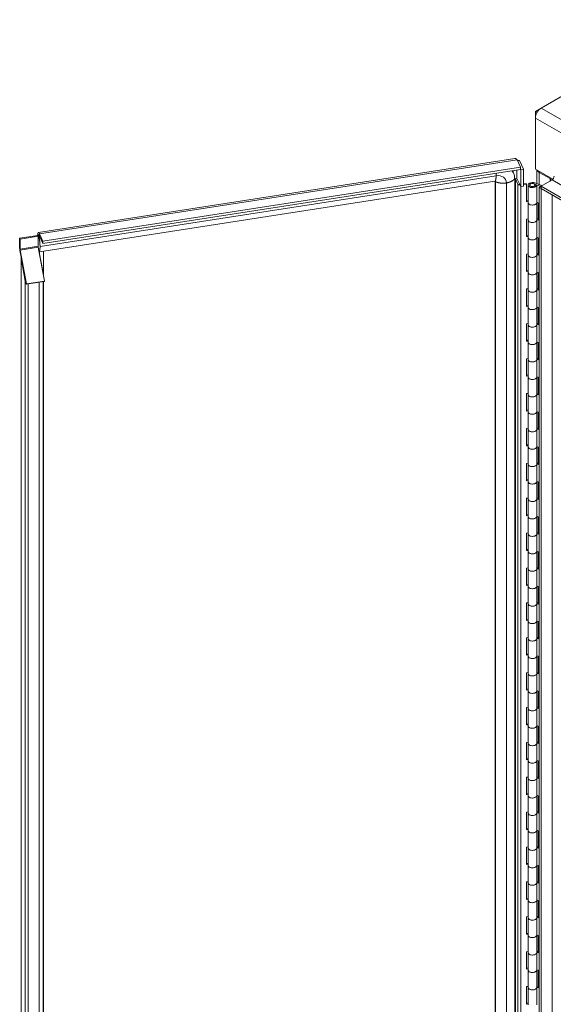
# Model space of a CAD drawing. Units: inches. Extents: x 17 to 411, y 8 to 255.
# Drawn here: x 365 to 380, y 207 to 236 of the extents above; entities that cross this region are included whole.
import ezdxf

# ---------------------------------------------------------------- set-up
doc = ezdxf.new("R2010")
doc.units = ezdxf.units.IN
doc.header["$LTSCALE"] = 25
doc.header["$MEASUREMENT"] = 0
doc.layers.add('Visible (ANSI)', color=7, linetype='Continuous', lineweight=5)
doc.layers.add('Visible Narrow (ANSI)', color=7, linetype='Continuous', lineweight=5)

msp = doc.modelspace()

# ---------------------------------------------------------------- linework, layer by layer
at = {"layer": 'Visible (ANSI)'}
for p, q in [((380.053, 233.665), (384.53, 236.249)), ((380.053, 233.665), (379.884, 233.567)), ((379.884, 233.567), (379.884, 233.371)), ((379.933, 233.538), (379.884, 233.567)), ((379.884, 231.879), (379.884, 233.371)), ((365.325, 230.025), (379.28, 232.184)), ((379.448, 231.933), (365.461, 229.769)), ((379.348, 232.147), (379.448, 231.933)), ((379.362, 232.116), (379.418, 232.125)), ((379.418, 232.125), (379.535, 231.872)), ((379.448, 231.933), (379.448, 231.864)), ((379.448, 231.864), (365.461, 229.701)), ((379.454, 231.86), (379.448, 231.874)), ((379.535, 231.872), (379.454, 231.86)), ((379.454, 231.86), (379.454, 231.368)), ((379.535, 231.872), (379.535, 231.38)), ((379.884, 231.879), (380.396, 231.583)), ((379.924, 231.449), (379.924, 231.856)), ((379.994, 231.781), (380.311, 231.598)), ((365.356, 229.462), (378.699, 231.526)), ((378.701, 231.526), (378.701, 191.729)), ((379.276, 231.607), (379.276, 191.803)), ((379.298, 231.593), (379.343, 231.6)), ((379.371, 231.436), (379.298, 231.593)), ((379.298, 191.789), (379.298, 231.593)), ((379.343, 231.6), (379.415, 231.443)), ((379.422, 231.429), (379.422, 231.437)), ((379.422, 231.437), (379.454, 231.368)), ((379.454, 231.368), (379.535, 231.38)), ((379.535, 231.447), (379.613, 231.459)), ((379.625, 231.433), (379.535, 231.419)), ((379.625, 231.433), (379.613, 231.459)), ((379.625, 230.923), (379.625, 231.433)), ((379.667, 230.9), (379.667, 231.411)), ((379.717, 231.411), (379.717, 231.398)), ((380.012, 231.382), (379.841, 231.45)), ((379.867, 231.472), (380.041, 231.403)), ((379.873, 231.411), (379.873, 231.398)), ((379.876, 231.409), (379.922, 231.409)), ((379.922, 230.898), (379.922, 231.409)), ((379.99, 231.341), (380.049, 231.375)), ((379.99, 231.341), (380.049, 231.307)), ((379.99, 190.835), (379.99, 231.341)), ((380.012, 231.354), (380.012, 231.382)), ((380.036, 231.368), (380.012, 231.382)), ((380.041, 231.403), (380.069, 231.387)), ((380.049, 231.375), (380.37, 231.56)), ((380.049, 231.375), (400.102, 219.798)), ((380.049, 231.375), (380.049, 231.307)), ((380.049, 190.801), (380.049, 231.307)), ((380.049, 231.307), (400.102, 219.729)), ((379.625, 230.95), (379.667, 230.957)), ((379.667, 230.929), (379.625, 230.923)), ((379.667, 230.39), (379.667, 230.9)), ((379.922, 230.907), (379.964, 230.891)), ((379.922, 230.39), (379.922, 230.9)), ((379.924, 230.428), (379.924, 230.906)), ((379.964, 230.891), (379.964, 230.38)), ((379.625, 230.413), (379.667, 230.419)), ((379.625, 229.902), (379.625, 230.413)), ((379.667, 229.88), (379.667, 230.39)), ((379.922, 230.429), (379.964, 230.413)), ((379.964, 230.38), (379.922, 230.397)), ((379.922, 229.878), (379.922, 230.388)), ((365.306, 229.936), (364.778, 229.855)), ((365.318, 229.911), (364.79, 229.829)), ((365.318, 229.911), (365.306, 229.936)), ((365.314, 229.938), (365.314, 229.92)), ((365.318, 229.911), (365.318, 229.621)), ((365.323, 229.962), (365.33, 229.963)), ((365.461, 229.769), (365.362, 229.984)), ((365.461, 229.701), (365.362, 229.915)), ((379.625, 229.93), (379.667, 229.936)), ((379.667, 229.909), (379.625, 229.902)), ((364.79, 229.829), (364.778, 229.855)), ((364.778, 229.855), (364.778, 229.565)), ((364.79, 229.829), (364.79, 229.539)), ((365.461, 229.701), (365.461, 229.769)), ((379.667, 229.37), (379.667, 229.88)), ((379.922, 229.886), (379.964, 229.87)), ((379.922, 229.37), (379.922, 229.88)), ((379.924, 229.408), (379.924, 229.886)), ((379.964, 229.87), (379.964, 229.36)), ((364.785, 229.501), (364.954, 228.604)), ((364.98, 228.519), (364.793, 229.51)), ((365.321, 229.592), (365.508, 228.601)), ((365.362, 229.403), (365.357, 229.403)), ((365.362, 229.403), (365.457, 228.895)), ((379.625, 229.392), (379.667, 229.398)), ((379.625, 228.882), (379.625, 229.392)), ((379.667, 228.859), (379.667, 229.37)), ((379.922, 229.408), (379.964, 229.392)), ((379.964, 229.36), (379.922, 229.376)), ((379.922, 228.857), (379.922, 229.367)), ((364.818, 229.274), (364.827, 229.275)), ((364.944, 228.603), (364.818, 229.274)), ((364.818, 189.533), (364.818, 229.274)), ((365.457, 228.895), (365.453, 228.895)), ((365.463, 228.843), (365.463, 228.839)), ((379.625, 228.909), (379.667, 228.916)), ((379.667, 228.888), (379.625, 228.882)), ((379.667, 228.349), (379.667, 228.859)), ((379.922, 228.866), (379.964, 228.849)), ((379.922, 228.349), (379.922, 228.859)), ((379.924, 228.387), (379.924, 228.865)), ((379.964, 228.849), (379.964, 228.339)), ((364.944, 228.603), (364.954, 228.604)), ((364.963, 228.557), (364.971, 228.511)), ((364.971, 228.511), (365.499, 228.593)), ((364.971, 228.511), (364.98, 228.519)), ((365.508, 228.601), (364.98, 228.519)), ((365.346, 228.569), (365.346, 189.736)), ((365.463, 228.587), (365.463, 189.755)), ((365.499, 228.593), (365.508, 228.601)), ((379.625, 228.371), (379.667, 228.378)), ((379.625, 227.861), (379.625, 228.371)), ((379.667, 227.839), (379.667, 228.349)), ((379.922, 228.388), (379.964, 228.371)), ((379.964, 228.339), (379.922, 228.355)), ((379.922, 227.836), (379.922, 228.347)), ((379.625, 227.889), (379.667, 227.895)), ((379.667, 227.867), (379.625, 227.861)), ((379.667, 227.328), (379.667, 227.839)), ((379.922, 227.845), (379.964, 227.829)), ((379.922, 227.328), (379.922, 227.839)), ((379.924, 227.367), (379.924, 227.845)), ((379.964, 227.829), (379.964, 227.318)), ((379.625, 227.351), (379.667, 227.357)), ((379.625, 226.84), (379.625, 227.351)), ((379.667, 226.818), (379.667, 227.328)), ((379.922, 227.367), (379.964, 227.351)), ((379.964, 227.318), (379.922, 227.335)), ((379.922, 226.816), (379.922, 227.326)), ((379.625, 226.868), (379.667, 226.875)), ((379.667, 226.847), (379.625, 226.84)), ((379.667, 226.308), (379.667, 226.818)), ((379.922, 226.825), (379.964, 226.808)), ((379.922, 226.308), (379.922, 226.818)), ((379.924, 226.346), (379.924, 226.824)), ((379.964, 226.808), (379.964, 226.298)), ((379.625, 226.33), (379.667, 226.337)), ((379.625, 225.82), (379.625, 226.33)), ((379.667, 225.797), (379.667, 226.308)), ((379.922, 226.347), (379.964, 226.33)), ((379.964, 226.298), (379.922, 226.314)), ((379.922, 225.795), (379.922, 226.305)), ((379.625, 225.847), (379.667, 225.854)), ((379.667, 225.826), (379.625, 225.82)), ((379.667, 225.287), (379.667, 225.797)), ((379.922, 225.804), (379.964, 225.787)), ((379.922, 225.287), (379.922, 225.797)), ((379.924, 225.325), (379.924, 225.803)), ((379.964, 225.787), (379.964, 225.277)), ((379.625, 225.309), (379.667, 225.316)), ((379.625, 224.799), (379.625, 225.309)), ((379.667, 224.777), (379.667, 225.287)), ((379.922, 225.326), (379.964, 225.31)), ((379.964, 225.277), (379.922, 225.294)), ((379.922, 224.775), (379.922, 225.285)), ((379.625, 224.827), (379.667, 224.833)), ((379.667, 224.806), (379.625, 224.799)), ((379.667, 224.266), (379.667, 224.777)), ((379.922, 224.783), (379.964, 224.767)), ((379.922, 224.266), (379.922, 224.777)), ((379.924, 224.305), (379.924, 224.783)), ((379.964, 224.767), (379.964, 224.257)), ((379.625, 224.289), (379.667, 224.295)), ((379.625, 223.778), (379.625, 224.289)), ((379.667, 223.756), (379.667, 224.266)), ((379.922, 224.305), (379.964, 224.289)), ((379.964, 224.257), (379.922, 224.273)), ((379.922, 223.754), (379.922, 224.264)), ((379.625, 223.806), (379.667, 223.813)), ((379.667, 223.785), (379.625, 223.778)), ((379.667, 223.246), (379.667, 223.756)), ((379.922, 223.763), (379.964, 223.746)), ((379.922, 223.246), (379.922, 223.756)), ((379.924, 223.284), (379.924, 223.762)), ((379.964, 223.746), (379.964, 223.236)), ((379.625, 223.268), (379.667, 223.275)), ((379.625, 222.758), (379.625, 223.268)), ((379.922, 223.285), (379.964, 223.268)), ((379.667, 222.736), (379.667, 223.246)), ((379.964, 223.236), (379.922, 223.252)), ((379.922, 222.733), (379.922, 223.244)), ((379.625, 222.786), (379.667, 222.792)), ((379.667, 222.764), (379.625, 222.758)), ((379.667, 222.225), (379.667, 222.736)), ((379.922, 222.742), (379.964, 222.726)), ((379.922, 222.225), (379.922, 222.736)), ((379.924, 222.263), (379.924, 222.741)), ((379.964, 222.726), (379.964, 222.215)), ((379.625, 222.248), (379.667, 222.254)), ((379.625, 221.737), (379.625, 222.248)), ((379.667, 221.715), (379.667, 222.225)), ((379.922, 222.264), (379.964, 222.248)), ((379.964, 222.215), (379.922, 222.232)), ((379.922, 221.713), (379.922, 222.223)), ((379.625, 221.765), (379.667, 221.771)), ((379.667, 221.744), (379.625, 221.737)), ((379.667, 221.205), (379.667, 221.715)), ((379.922, 221.721), (379.964, 221.705)), ((379.922, 221.205), (379.922, 221.715)), ((379.924, 221.243), (379.924, 221.721)), ((379.964, 221.705), (379.964, 221.195)), ((379.625, 221.227), (379.667, 221.233)), ((379.625, 220.717), (379.625, 221.227)), ((379.667, 220.694), (379.667, 221.205)), ((379.922, 221.243), (379.964, 221.227)), ((379.964, 221.195), (379.922, 221.211)), ((379.922, 220.692), (379.922, 221.202)), ((379.625, 220.744), (379.667, 220.751)), ((379.667, 220.723), (379.625, 220.717)), ((379.667, 220.184), (379.667, 220.694)), ((379.922, 220.701), (379.964, 220.684)), ((379.922, 220.184), (379.922, 220.694)), ((379.924, 220.222), (379.924, 220.7)), ((379.964, 220.684), (379.964, 220.174)), ((379.625, 220.206), (379.667, 220.213)), ((379.625, 219.696), (379.625, 220.206)), ((379.667, 219.674), (379.667, 220.184)), ((379.922, 220.223), (379.964, 220.206)), ((379.964, 220.174), (379.922, 220.19)), ((379.922, 219.671), (379.922, 220.182)), ((379.625, 219.724), (379.667, 219.73)), ((379.667, 219.703), (379.625, 219.696)), ((379.667, 219.163), (379.667, 219.674)), ((379.922, 219.68), (379.964, 219.664)), ((379.922, 219.163), (379.922, 219.674)), ((379.924, 219.202), (379.924, 219.68)), ((379.964, 219.664), (379.964, 219.153)), ((379.625, 219.186), (379.667, 219.192)), ((379.625, 218.675), (379.625, 219.186)), ((379.667, 218.653), (379.667, 219.163)), ((379.922, 219.202), (379.964, 219.186)), ((379.964, 219.153), (379.922, 219.17)), ((379.922, 218.651), (379.922, 219.161)), ((379.625, 218.703), (379.667, 218.71)), ((379.667, 218.682), (379.625, 218.675)), ((379.922, 218.66), (379.964, 218.643)), ((379.924, 218.181), (379.924, 218.659)), ((379.667, 218.143), (379.667, 218.653)), ((379.922, 218.143), (379.922, 218.653)), ((379.964, 218.643), (379.964, 218.133)), ((379.625, 218.165), (379.667, 218.172)), ((379.625, 217.655), (379.625, 218.165)), ((379.667, 217.632), (379.667, 218.143)), ((379.922, 218.182), (379.964, 218.165)), ((379.964, 218.133), (379.922, 218.149)), ((379.922, 217.63), (379.922, 218.141)), ((379.625, 217.682), (379.667, 217.689)), ((379.667, 217.661), (379.625, 217.655)), ((379.667, 217.122), (379.667, 217.632)), ((379.922, 217.639), (379.964, 217.623)), ((379.922, 217.122), (379.922, 217.632)), ((379.924, 217.16), (379.924, 217.638)), ((379.964, 217.623), (379.964, 217.112)), ((379.625, 217.144), (379.667, 217.151)), ((379.625, 216.634), (379.625, 217.144)), ((379.667, 216.612), (379.667, 217.122)), ((379.922, 217.161), (379.964, 217.145)), ((379.964, 217.112), (379.922, 217.129)), ((379.922, 216.61), (379.922, 217.12)), ((379.625, 216.662), (379.667, 216.668)), ((379.667, 216.641), (379.625, 216.634)), ((379.667, 216.101), (379.667, 216.612)), ((379.922, 216.618), (379.964, 216.602)), ((379.922, 216.101), (379.922, 216.612)), ((379.924, 216.14), (379.924, 216.618)), ((379.964, 216.602), (379.964, 216.092)), ((379.625, 216.124), (379.667, 216.13)), ((379.625, 215.614), (379.625, 216.124)), ((379.667, 215.591), (379.667, 216.101)), ((379.922, 216.14), (379.964, 216.124)), ((379.964, 216.092), (379.922, 216.108)), ((379.922, 215.589), (379.922, 216.099)), ((379.625, 215.641), (379.667, 215.648)), ((379.667, 215.62), (379.625, 215.614)), ((379.667, 215.081), (379.667, 215.591)), ((379.922, 215.598), (379.964, 215.581)), ((379.922, 215.081), (379.922, 215.591)), ((379.924, 215.119), (379.924, 215.597)), ((379.964, 215.581), (379.964, 215.071)), ((379.625, 215.103), (379.667, 215.11)), ((379.625, 214.593), (379.625, 215.103)), ((379.667, 214.571), (379.667, 215.081)), ((379.922, 215.12), (379.964, 215.103)), ((379.964, 215.071), (379.922, 215.087)), ((379.922, 214.568), (379.922, 215.079)), ((379.625, 214.621), (379.667, 214.627)), ((379.667, 214.599), (379.625, 214.593)), ((379.667, 214.06), (379.667, 214.571)), ((379.922, 214.577), (379.964, 214.561)), ((379.922, 214.06), (379.922, 214.571)), ((379.924, 214.099), (379.924, 214.576)), ((379.964, 214.561), (379.964, 214.05)), ((379.625, 214.083), (379.667, 214.089)), ((379.625, 213.572), (379.625, 214.083)), ((379.667, 213.55), (379.667, 214.06)), ((379.922, 214.099), (379.964, 214.083)), ((379.964, 214.05), (379.922, 214.067)), ((379.922, 213.548), (379.922, 214.058)), ((379.625, 213.6), (379.667, 213.606)), ((379.667, 213.579), (379.625, 213.572)), ((379.667, 213.04), (379.667, 213.55)), ((379.922, 213.556), (379.964, 213.54)), ((379.922, 213.04), (379.922, 213.55)), ((379.924, 213.078), (379.924, 213.556)), ((379.964, 213.54), (379.964, 213.03)), ((379.625, 213.062), (379.667, 213.068)), ((379.625, 212.552), (379.625, 213.062)), ((379.667, 212.529), (379.667, 213.04)), ((379.922, 213.078), (379.964, 213.062)), ((379.964, 213.03), (379.922, 213.046)), ((379.922, 212.527), (379.922, 213.037)), ((379.625, 212.579), (379.667, 212.586)), ((379.667, 212.558), (379.625, 212.552)), ((379.667, 212.019), (379.667, 212.529)), ((379.922, 212.536), (379.964, 212.519)), ((379.922, 212.019), (379.922, 212.529)), ((379.924, 212.057), (379.924, 212.535)), ((379.964, 212.519), (379.964, 212.009)), ((379.625, 212.041), (379.667, 212.048)), ((379.625, 211.531), (379.625, 212.041)), ((379.922, 212.058), (379.964, 212.041)), ((379.667, 211.509), (379.667, 212.019)), ((379.964, 212.009), (379.922, 212.026)), ((379.922, 211.506), (379.922, 212.017)), ((379.625, 211.559), (379.667, 211.565)), ((379.667, 211.538), (379.625, 211.531)), ((379.667, 210.998), (379.667, 211.509)), ((379.922, 211.515), (379.964, 211.499)), ((379.922, 210.998), (379.922, 211.509)), ((379.924, 211.037), (379.924, 211.515)), ((379.964, 211.499), (379.964, 210.988)), ((379.625, 211.021), (379.667, 211.027)), ((379.625, 210.51), (379.625, 211.021)), ((379.667, 210.488), (379.667, 210.998)), ((379.922, 211.037), (379.964, 211.021)), ((379.964, 210.988), (379.922, 211.005)), ((379.922, 210.486), (379.922, 210.996)), ((379.625, 210.538), (379.667, 210.545)), ((379.667, 210.517), (379.625, 210.51)), ((379.667, 209.978), (379.667, 210.488)), ((379.922, 210.495), (379.964, 210.478)), ((379.922, 209.978), (379.922, 210.488)), ((379.924, 210.016), (379.924, 210.494)), ((379.964, 210.478), (379.964, 209.968)), ((379.922, 210.017), (379.964, 210)), ((379.625, 210), (379.667, 210.007)), ((379.625, 209.49), (379.625, 210)), ((379.667, 209.467), (379.667, 209.978)), ((379.964, 209.968), (379.922, 209.984)), ((379.922, 209.465), (379.922, 209.976)), ((379.625, 209.517), (379.667, 209.524)), ((379.667, 209.496), (379.625, 209.49)), ((379.667, 208.957), (379.667, 209.467)), ((379.922, 209.474), (379.964, 209.458)), ((379.922, 208.957), (379.922, 209.467)), ((379.924, 208.995), (379.924, 209.473)), ((379.964, 209.458), (379.964, 208.947)), ((379.625, 208.979), (379.667, 208.986)), ((379.625, 208.469), (379.625, 208.979)), ((379.667, 208.447), (379.667, 208.957)), ((379.922, 208.996), (379.964, 208.98)), ((379.964, 208.947), (379.922, 208.964)), ((379.922, 208.445), (379.922, 208.955)), ((379.625, 208.497), (379.667, 208.503)), ((379.667, 208.476), (379.625, 208.469)), ((379.667, 207.937), (379.667, 208.447)), ((379.922, 208.453), (379.964, 208.437)), ((379.922, 207.937), (379.922, 208.447)), ((379.924, 207.975), (379.924, 208.453)), ((379.964, 208.437), (379.964, 207.927)), ((379.625, 207.959), (379.667, 207.965)), ((379.625, 207.449), (379.625, 207.959)), ((379.667, 207.426), (379.667, 207.937)), ((379.922, 207.975), (379.964, 207.959)), ((379.964, 207.927), (379.922, 207.943)), ((379.922, 207.424), (379.922, 207.934)), ((379.625, 207.476), (379.667, 207.483)), ((379.667, 207.455), (379.625, 207.449))]:
    msp.add_line(p, q, dxfattribs=at)
for centre, major_axis, ratio, start_param, end_param in [((380.053, 233.469), (0.12, 0.208), 0.57735, 0.785398, 2.356194), ((380.164, 231.879), (-0.24, 0), 0.57735, 0.185726, 0.785398), ((380.37, 231.632), (0.0439, 0.0761), 0.57735, 3.926991, 5.497787), ((379.44, 231.447), (-0.0712, 0), 0.57735, 0.261799, 1.527159), ((379.795, 231.411), (0.128, 0), 0.57735, 0.971131, 6.253026), ((379.795, 231.411), (-0.0813, 0), 0.57735, 4.112724, 9.394618), ((380.249, 231.562), (0.0879, 0), 0.57735, 5.497787, 7.068583), ((379.795, 230.9), (0.128, 0), 0.57735, 3.141593, 6.313345), ((379.795, 230.9), (-0.128, 0), 0.57735, 0, 3.111433), ((379.795, 230.39), (0.128, 0), 0.57735, 3.141593, 6.253026), ((379.795, 230.39), (-0.128, 0), 0.57735, 0, 3.141593), ((365.362, 229.788), (-0.037, 0.237), 0.211325, 5.651271, 7.150041), ((365.362, 229.788), (-0.024, 0.154), 0.211325, 5.651271, 6.163745), ((365.329, 229.599), (0.006, -0.0386), 0.211325, 4.080475, 4.865873), ((379.795, 229.88), (0.128, 0), 0.57735, 3.141593, 6.313345), ((379.795, 229.88), (-0.128, 0), 0.57735, 0, 3.111433), ((364.8, 229.517), (0.013, -0.0843), 0.211325, 4.080475, 4.865873), ((364.8, 229.517), (0.006, -0.0386), 0.211325, 4.080475, 4.865873), ((379.795, 229.37), (0.128, 0), 0.57735, 3.141593, 6.253026), ((379.795, 229.37), (-0.128, 0), 0.57735, 0, 3.141593), ((379.795, 228.859), (0.128, 0), 0.57735, 3.141593, 6.313345), ((379.795, 228.859), (-0.128, 0), 0.57735, 0, 3.111433), ((379.795, 228.349), (0.128, 0), 0.57735, 3.141593, 6.253026), ((379.795, 228.349), (-0.128, 0), 0.57735, 0, 3.141593), ((379.795, 227.839), (0.128, 0), 0.57735, 3.141593, 6.313345), ((379.795, 227.839), (-0.128, 0), 0.57735, 0, 3.111433), ((379.795, 227.328), (0.128, 0), 0.57735, 3.141593, 6.253026), ((379.795, 227.328), (-0.128, 0), 0.57735, 0, 3.141593), ((379.795, 226.818), (0.128, 0), 0.57735, 3.141593, 6.313345), ((379.795, 226.818), (-0.128, 0), 0.57735, 0, 3.111433), ((379.795, 226.308), (0.128, 0), 0.57735, 3.141593, 6.253026), ((379.795, 226.308), (-0.128, 0), 0.57735, 0, 3.141593), ((379.795, 225.797), (0.128, 0), 0.57735, 3.141593, 6.313345), ((379.795, 225.797), (-0.128, 0), 0.57735, 0, 3.111433), ((379.795, 225.287), (0.128, 0), 0.57735, 3.141593, 6.253026), ((379.795, 225.287), (-0.128, 0), 0.57735, 0, 3.141593), ((379.795, 224.777), (0.128, 0), 0.57735, 3.141593, 6.313345), ((379.795, 224.777), (-0.128, 0), 0.57735, 0, 3.111433), ((379.795, 224.266), (0.128, 0), 0.57735, 3.141593, 6.253026), ((379.795, 224.266), (-0.128, 0), 0.57735, 0, 3.141593), ((379.795, 223.756), (0.128, 0), 0.57735, 3.141593, 6.313345), ((379.795, 223.756), (-0.128, 0), 0.57735, 0, 3.111433), ((379.795, 223.246), (0.128, 0), 0.57735, 3.141593, 6.253026), ((379.795, 223.246), (-0.128, 0), 0.57735, 0, 3.141593), ((379.795, 222.736), (0.128, 0), 0.57735, 3.141593, 6.313345), ((379.795, 222.736), (-0.128, 0), 0.57735, 0, 3.111433), ((379.795, 222.225), (0.128, 0), 0.57735, 3.141593, 6.253026), ((379.795, 222.225), (-0.128, 0), 0.57735, 0, 3.141593), ((379.795, 221.715), (0.128, 0), 0.57735, 3.141593, 6.313345), ((379.795, 221.715), (-0.128, 0), 0.57735, 0, 3.111433), ((379.795, 221.205), (0.128, 0), 0.57735, 3.141593, 6.253026), ((379.795, 221.205), (-0.128, 0), 0.57735, 0, 3.141593), ((379.795, 220.694), (0.128, 0), 0.57735, 3.141593, 6.313345), ((379.795, 220.694), (-0.128, 0), 0.57735, 0, 3.111433), ((379.795, 220.184), (0.128, 0), 0.57735, 3.141593, 6.253026), ((379.795, 220.184), (-0.128, 0), 0.57735, 0, 3.141593), ((379.795, 219.674), (0.128, 0), 0.57735, 3.141593, 6.313345), ((379.795, 219.674), (-0.128, 0), 0.57735, 0, 3.111433), ((379.795, 219.163), (0.128, 0), 0.57735, 3.141593, 6.253026), ((379.795, 219.163), (-0.128, 0), 0.57735, 0, 3.141593), ((379.795, 218.653), (0.128, 0), 0.57735, 3.141593, 6.313345), ((379.795, 218.653), (-0.128, 0), 0.57735, 0, 3.111433), ((379.795, 218.143), (0.128, 0), 0.57735, 3.141593, 6.253026), ((379.795, 218.143), (-0.128, 0), 0.57735, 0, 3.141593), ((379.795, 217.632), (0.128, 0), 0.57735, 3.141593, 6.313345), ((379.795, 217.632), (-0.128, 0), 0.57735, 0, 3.111433), ((379.795, 217.122), (0.128, 0), 0.57735, 3.141593, 6.253026), ((379.795, 217.122), (-0.128, 0), 0.57735, 0, 3.141593), ((379.795, 216.612), (0.128, 0), 0.57735, 3.141593, 6.313345), ((379.795, 216.612), (-0.128, 0), 0.57735, 0, 3.111433), ((379.795, 216.101), (0.128, 0), 0.57735, 3.141593, 6.253026), ((379.795, 216.101), (-0.128, 0), 0.57735, 0, 3.141593), ((379.795, 215.591), (0.128, 0), 0.57735, 3.141593, 6.313345), ((379.795, 215.591), (-0.128, 0), 0.57735, 0, 3.111433), ((379.795, 215.081), (0.128, 0), 0.57735, 3.141593, 6.253026), ((379.795, 215.081), (-0.128, 0), 0.57735, 0, 3.141593), ((379.795, 214.571), (0.128, 0), 0.57735, 3.141593, 6.313345), ((379.795, 214.571), (-0.128, 0), 0.57735, 0, 3.111433), ((379.795, 214.06), (0.128, 0), 0.57735, 3.141593, 6.253026), ((379.795, 214.06), (-0.128, 0), 0.57735, 0, 3.141593), ((379.795, 213.55), (0.128, 0), 0.57735, 3.141593, 6.313345), ((379.795, 213.55), (-0.128, 0), 0.57735, 0, 3.111433), ((379.795, 213.04), (0.128, 0), 0.57735, 3.141593, 6.253026), ((379.795, 213.04), (-0.128, 0), 0.57735, 0, 3.141593), ((379.795, 212.529), (0.127, 0), 0.57735, 3.141593, 6.313345), ((379.795, 212.529), (-0.128, 0), 0.57735, 0, 3.111433), ((379.795, 212.019), (0.128, 0), 0.57735, 3.141593, 6.253026), ((379.795, 212.019), (-0.128, 0), 0.57735, 0, 3.141593), ((379.795, 211.509), (0.128, 0), 0.57735, 3.141593, 6.313345), ((379.795, 211.509), (-0.128, 0), 0.57735, 0, 3.111433), ((379.795, 210.998), (0.128, 0), 0.57735, 3.141593, 6.253026), ((379.795, 210.998), (-0.128, 0), 0.57735, 0, 3.141593), ((379.795, 210.488), (0.128, 0), 0.57735, 3.141593, 6.313345), ((379.795, 210.488), (-0.128, 0), 0.57735, 0, 3.111433), ((379.795, 209.978), (0.128, 0), 0.57735, 3.141593, 6.253026), ((379.795, 209.978), (-0.128, 0), 0.57735, 0, 3.141593), ((379.795, 209.467), (0.128, 0), 0.57735, 3.141593, 6.313345), ((379.795, 209.467), (-0.128, 0), 0.57735, 0, 3.111433), ((379.795, 208.957), (0.128, 0), 0.57735, 3.141593, 6.253026), ((379.795, 208.957), (-0.128, 0), 0.57735, 0, 3.141593), ((379.795, 208.447), (0.128, 0), 0.57735, 3.141593, 6.313345), ((379.795, 208.447), (-0.128, 0), 0.57735, 0, 3.111433), ((379.795, 207.937), (0.128, 0), 0.57735, 3.141593, 6.253026), ((379.795, 207.937), (-0.128, 0), 0.57735, 0, 3.141593)]:
    msp.add_ellipse(centre, major_axis=major_axis, ratio=ratio, start_param=start_param, end_param=end_param, dxfattribs=at)
msp.add_ellipse((379.795, 231.411), major_axis=(0.0781, 0), ratio=0.57735, dxfattribs=at)
for points, degree in [([(379.348, 232.147), (379.324, 232.174), (379.301, 232.187), (379.28, 232.184)], 3), ([(379.418, 232.125), (379.408, 232.129), (379.386, 232.131), (379.357, 232.127)], 3), ([(365.334, 229.942), (365.329, 229.959), (365.324, 229.967), (365.32, 229.966), (365.317, 229.956), (365.314, 229.938)], 5), ([(365.346, 229.461), (365.355, 229.467), (365.364, 229.485), (365.371, 229.517), (365.375, 229.562), (365.375, 229.615)], 5), ([(365.356, 229.462), (365.357, 229.443), (365.358, 229.423), (365.362, 229.403)], 3), ([(365.457, 228.895), (365.461, 228.877), (365.463, 228.858), (365.463, 228.839)], 3), ([(364.944, 228.603), (364.947, 228.594), (364.954, 228.586), (364.963, 228.579)], 3)]:
    msp.add_open_spline(points, degree=degree, dxfattribs=at)
for points, degree, knots in [([(379.212, 231.828), (379.228, 231.803), (379.242, 231.776), (379.268, 231.704), (379.276, 231.656), (379.276, 231.607)], 3, [2.720709, 2.720709, 2.720709, 2.720709, 3.156609, 3.156609, 3.853727, 3.853727, 3.853727, 3.853727]), ([(378.706, 231.526), (378.706, 231.526), (378.706, 231.526), (378.704, 231.526), (378.704, 231.526), (378.702, 231.526), (378.701, 231.526), (378.699, 231.526)], 3, [0.0681057, 0.0681057, 0.0681057, 0.0681057, 0.1162049, 0.1162049, 0.1429302, 0.1429302, 0.1709028, 0.1709028, 0.1709028, 0.1709028]), ([(365.375, 229.615), (365.374, 229.658), (365.37, 229.735), (365.36, 229.819), (365.348, 229.888), (365.338, 229.93), (365.334, 229.942)], 5, [0.6390387, 0.6390387, 0.6390387, 0.6390387, 0.6390387, 0.6390387, 0.7834232, 0.8730756, 0.8730756, 0.8730756, 0.8730756, 0.8730756, 0.8730756])]:
    msp.add_open_spline(points, degree=degree, knots=knots, dxfattribs=at)
at = {"layer": 'Visible Narrow (ANSI)'}
for p, q in [((380.053, 233.665), (401.203, 221.454)), ((401.034, 221.16), (379.884, 233.371)), ((379.348, 232.147), (365.362, 229.984)), ((365.375, 229.615), (378.732, 231.682)), ((379.229, 231.799), (379.229, 231.831)), ((379.337, 231.599), (379.337, 231.847)), ((380.024, 231.798), (379.994, 231.781)), ((379.994, 231.781), (379.994, 231.421)), ((378.71, 231.517), (378.71, 191.713)), ((379.033, 231.473), (379.033, 191.669)), ((379.276, 231.604), (379.276, 191.8)), ((379.371, 191.632), (379.371, 231.436)), ((379.458, 191.603), (379.458, 231.368)), ((379.841, 231.447), (379.841, 231.45)), ((380.311, 231.598), (380.34, 231.615)), ((380.311, 231.526), (380.311, 231.598)), ((400.423, 219.983), (380.37, 231.56)), ((380.37, 190.986), (380.37, 231.122)), ((365.334, 229.942), (365.341, 229.943)), ((365.362, 229.984), (365.362, 229.915)), ((364.79, 229.539), (365.318, 229.621)), ((364.778, 229.565), (364.79, 229.539)), ((364.793, 229.51), (364.785, 229.501)), ((365.321, 229.592), (364.793, 229.51)), ((365.472, 229.48), (365.472, 228.791)), ((364.944, 189.66), (364.944, 228.603)), ((365.025, 228.519), (365.025, 189.687)), ((365.472, 228.588), (365.472, 189.756))]:
    msp.add_line(p, q, dxfattribs=at)
for centre, major_axis, end_param in [((378.732, 231.427), (0.283, 0.132), 7.503102), ((378.691, 231.514), (0.549, 0.255), 6.424216), ((378.691, 231.514), (0.0177, 0.0082), 6.638579)]:
    msp.add_ellipse(centre, major_axis=major_axis, ratio=0.788675, start_param=5.932306, end_param=end_param, dxfattribs=at)
for points in [[(378.699, 231.526), (378.708, 231.528), (378.718, 231.544), (378.728, 231.575), (378.732, 231.624), (378.732, 231.682)], [(378.732, 231.682), (378.731, 231.695), (378.731, 231.709), (378.731, 231.724), (378.73, 231.738), (378.729, 231.753)], [(378.702, 231.526), (378.703, 231.524), (378.704, 231.523), (378.706, 231.521), (378.708, 231.519), (378.71, 231.517)], [(379.276, 231.604), (379.276, 231.605), (379.276, 231.605), (379.276, 231.606), (379.276, 231.606), (379.276, 231.607)]]:
    msp.add_open_spline(points, degree=5, dxfattribs=at)
for points, knots in [([(378.71, 231.517), (378.713, 231.514), (378.74, 231.494), (378.798, 231.475), (378.879, 231.461), (378.965, 231.462), (379.033, 231.473)], [0.4050017, 0.4050017, 0.4050017, 0.4050017, 0.4050017, 0.4050017, 0.4390387, 0.6390387, 0.6390387, 0.6390387, 0.6390387, 0.6390387, 0.6390387]), ([(379.033, 231.473), (379.083, 231.482), (379.159, 231.503), (379.221, 231.537), (379.261, 231.57), (379.275, 231.596), (379.276, 231.604)], [0.6390387, 0.6390387, 0.6390387, 0.6390387, 0.6390387, 0.6390387, 0.7834232, 0.8730756, 0.8730756, 0.8730756, 0.8730756, 0.8730756, 0.8730756])]:
    msp.add_open_spline(points, degree=5, knots=knots, dxfattribs=at)

doc.saveas('drawing.dxf')
